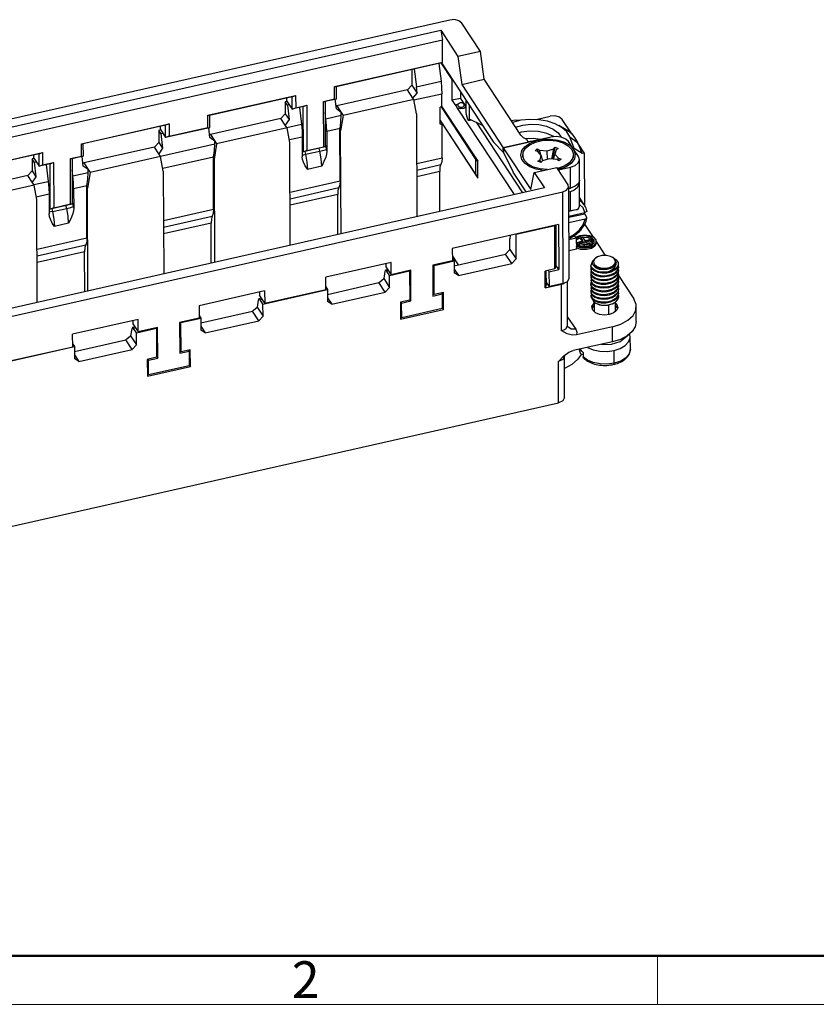
# Model space of a CAD drawing. Units: millimetres. Extents: x 227 to 673, y 185 to 500.
# Drawn here: x 306 to 393, y 185 to 291 of the extents above; entities that cross this region are included whole.
import ezdxf

# ---------------------------------------------------------------- set-up
doc = ezdxf.new("R2010")
doc.units = ezdxf.units.MM
doc.header["$MEASUREMENT"] = 0
doc.layers.add('DIM', color=3, linetype='Continuous', lineweight=15)
doc.layers.add('图框', color=7, linetype='Continuous', lineweight=20)
doc.layers.add('TFR-TRI', color=7, linetype='Continuous', true_color=0xffffff)
doc.styles.add('Romans字体', font='romans.shx', dxfattribs={"width": 0.75})

# ---------------------------------------------------------------- blocks, each defined once
blk = doc.blocks.new('FDHDHDF')
at = {"layer": '图框', "lineweight": 50}
blk.add_line((1013.099, 188.073), (1303.173, 188.073), dxfattribs=at)
at = {"layer": '图框', "color": 6}
blk.add_line((1108.727, 188.073), (1108.727, 184.573), dxfattribs=at)
at = {"layer": '图框', "color": 1, "lineweight": 18}
blk.add_line((1009.657, 184.573), (1306.656, 184.573), dxfattribs=at)
at = {"layer": '图框', "color": 6, "insert": (1082.269, 187.686), "char_height": 2.652, "width": 2.55791, "attachment_point": 1, "style": 'Romans字体'}
blk.add_mtext('2', dxfattribs=at)

msp = doc.modelspace()

# ---------------------------------------------------------------- linework, layer by layer
at = {"layer": 'TFR-TRI', "color": 7, "linetype": 'Continuous'}
for p, q in [((353.16, 291.35), (267.6, 272.04)), ((353.68, 291.39), (353.16, 291.35)), ((354.15, 291.26), (353.68, 291.39)), ((354.45, 291.02), (354.15, 291.26)), ((356.47, 287.95), (354.45, 291.02)), ((269.6, 271.61), (352.17, 290.26)), ((352.17, 290.26), (354.04, 287.4)), ((352.17, 290.26), (352.35, 289.17)), ((352.35, 289.17), (270.24, 270.63)), ((352.36, 286.77), (352.35, 289.17)), ((356.47, 287.95), (354.04, 287.4)), ((354.04, 287.4), (354.45, 284.37)), ((356.87, 284.92), (356.47, 287.95)), ((340.64, 284.13), (352.36, 286.77)), ((352.25, 286.69), (340.81, 284.11)), ((351.96, 286.63), (352.2, 284.72)), ((353.41, 284.89), (352.23, 286.69)), ((352.36, 286.77), (352.25, 286.69)), ((352.25, 286.69), (357.9, 278.11)), ((349.02, 285.96), (349.03, 284.28)), ((349.3, 286.03), (349.54, 284.12)), ((340.64, 282.79), (340.64, 284.13)), ((340.64, 284.13), (340.81, 284.11)), ((348.57, 283.77), (349.03, 284.28)), ((349.03, 284.28), (349.6, 283.41)), ((349.54, 284.12), (352.2, 284.72)), ((352.2, 284.72), (352.27, 283.99)), ((353.44, 284.89), (353.41, 284.89)), ((353.42, 282.65), (353.41, 284.89)), ((354.45, 284.37), (356.87, 284.92)), ((354.45, 284.37), (358.96, 277.5)), ((360.86, 278.86), (356.87, 284.92)), ((326.91, 281.03), (336.43, 283.18)), ((336.05, 283.03), (336.43, 283.18)), ((336.43, 283.18), (336.44, 281.84)), ((340.81, 284.11), (340.82, 282.77)), ((348.57, 283.77), (340.91, 282.04)), ((349.16, 282.87), (348.57, 283.77)), ((349.16, 282.87), (349.6, 283.41)), ((352.29, 283.32), (349.26, 282.64)), ((349.57, 283.76), (349.54, 284.12)), ((349.6, 283.41), (349.57, 283.76)), ((352.27, 283.99), (352.29, 283.32)), ((352.3, 281.94), (352.29, 283.32)), ((354.31, 283.57), (354.31, 282.85)), ((336.05, 283.03), (327.08, 281.01)), ((335.51, 282.53), (335.3, 282.48)), ((335.53, 282.13), (335.3, 282.48)), ((335.3, 282.48), (335.3, 281.18)), ((335.48, 282.56), (335.48, 282.91)), ((335.48, 282.56), (336.05, 281.69)), ((335.53, 282.13), (335.74, 282.18)), ((335.53, 282.13), (335.72, 280.55)), ((336.05, 281.69), (336.05, 283.03)), ((336.44, 281.84), (337.63, 282.11)), ((337.24, 281.96), (337.63, 282.11)), ((337.63, 282.11), (337.65, 277.19)), ((339.45, 282.52), (340.64, 282.79)), ((339.47, 277.6), (339.45, 282.52)), ((339.45, 282.52), (339.63, 282.5)), ((340.82, 282.77), (339.63, 282.5)), ((339.63, 282.5), (339.65, 277.58)), ((340.64, 282.79), (340.82, 282.77)), ((340.85, 281.71), (340.73, 282.75)), ((340.81, 282.1), (340.91, 282.04)), ((340.91, 282.04), (341.38, 281.32)), ((349.25, 282.74), (341.59, 281.01)), ((349.25, 282.74), (349.16, 282.87)), ((349.53, 281.17), (349.25, 282.74)), ((354.31, 282.85), (353.42, 282.65)), ((353.83, 282.03), (353.42, 282.65)), ((353.83, 282.03), (353.92, 282.19)), ((353.91, 281.91), (353.83, 282.03)), ((353.92, 282.19), (354.14, 282.3)), ((354.03, 282.18), (354.01, 282.1)), ((354.01, 282.1), (354.04, 282.03)), ((354.07, 282.23), (354.03, 282.18)), ((354.04, 282.03), (354.23, 281.91)), ((354.12, 282.28), (354.07, 282.23)), ((354.17, 282.31), (354.12, 282.28)), ((354.22, 282.34), (354.17, 282.31)), ((354.29, 282.37), (354.22, 282.34)), ((354.36, 282.37), (354.29, 282.37)), ((354.31, 282.85), (354.69, 282.28)), ((354.42, 282.37), (354.36, 282.37)), ((354.48, 282.36), (354.42, 282.37)), ((354.53, 282.34), (354.48, 282.36)), ((354.51, 281.91), (354.71, 282.02)), ((354.58, 282.32), (354.53, 282.34)), ((354.63, 282.29), (354.58, 282.32)), ((354.61, 282.31), (354.65, 282.29)), ((354.67, 282.25), (354.63, 282.29)), ((354.65, 282.29), (354.69, 282.28)), ((354.7, 282.22), (354.67, 282.25)), ((354.69, 282.28), (354.76, 282.19)), ((354.72, 282.18), (354.7, 282.22)), ((354.71, 282.02), (354.72, 282.19)), ((354.76, 282.19), (354.89, 281.97)), ((354.89, 282.69), (354.89, 281.31)), ((355.26, 282.12), (355.27, 280.62)), ((326.91, 279.69), (326.91, 281.03)), ((326.91, 281.03), (327.08, 281.01)), ((327.08, 281.01), (327.09, 279.67)), ((334.84, 280.67), (335.3, 281.18)), ((335.3, 281.18), (335.72, 280.55)), ((337.24, 281.96), (336.05, 281.69)), ((336.05, 281.69), (336.44, 281.84)), ((336.83, 281.87), (337.05, 280.04)), ((337.27, 277.05), (337.24, 281.96)), ((339.71, 280.64), (339.63, 281.3)), ((339.71, 280.64), (341.38, 281.02)), ((341.38, 281.32), (340.85, 281.71)), ((341.59, 281.01), (341.31, 279.32)), ((341.34, 280.28), (341.38, 281.02)), ((341.38, 281.02), (341.38, 281.32)), ((341.38, 281.32), (341.59, 281.01)), ((349.53, 281.17), (349.58, 270.02)), ((352.3, 281.94), (352.11, 281.9)), ((352.12, 280.07), (352.11, 281.9)), ((352.21, 281.92), (355.97, 276.19)), ((352.3, 281.94), (356.19, 276.03)), ((353.99, 281.79), (353.91, 281.91)), ((360.16, 272.41), (353.99, 281.79)), ((354.31, 281.7), (353.99, 281.79)), ((354.23, 281.91), (354.51, 281.91)), ((354.66, 281.74), (354.31, 281.7)), ((354.89, 281.9), (354.66, 281.74)), ((354.89, 281.31), (354.95, 280.94)), ((354.95, 280.94), (355.07, 280.63)), ((364.57, 280.94), (364.06, 280.91)), ((365.04, 280.82), (364.57, 280.94)), ((313.18, 277.93), (322.7, 280.08)), ((322.32, 279.93), (313.35, 277.91)), ((322.7, 280.08), (322.32, 279.93)), ((322.32, 278.59), (322.32, 279.93)), ((322.7, 280.08), (322.71, 278.74)), ((334.84, 280.67), (327.18, 278.94)), ((335.31, 279.95), (334.84, 280.67)), ((335.72, 280.55), (335.31, 279.95)), ((335.51, 279.64), (335.31, 279.95)), ((335.48, 279.69), (337.05, 280.04)), ((337.05, 280.04), (337.12, 279.32)), ((339.78, 279.92), (339.71, 280.64)), ((339.8, 279.25), (339.78, 279.92)), ((341.25, 279.58), (341.34, 280.28)), ((352.12, 280.44), (355.98, 274.57)), ((352.12, 280.07), (352.31, 280.11)), ((352.31, 280.11), (356.19, 274.2)), ((352.32, 276.41), (352.31, 280.11)), ((355.17, 280.48), (355.07, 280.63)), ((355.17, 280.48), (355.22, 280.45)), ((355.21, 280.45), (355.49, 280.51)), ((355.22, 280.45), (355.24, 280.54)), ((355.24, 280.66), (355.24, 280.54)), ((355.24, 280.66), (355.27, 280.62)), ((355.24, 280.54), (355.37, 280.57)), ((355.27, 280.62), (356.66, 279.96)), ((356.01, 280.27), (361.05, 272.61)), ((356.66, 279.98), (356.66, 279.96)), ((360.27, 280.49), (359.82, 280.43)), ((360.85, 280.47), (359.95, 280.24)), ((360.72, 280.45), (360.27, 280.49)), ((360.28, 279.74), (361.08, 279.96)), ((361.82, 280.57), (360.85, 280.47)), ((361.08, 279.96), (361.95, 280.05)), ((362.81, 280.54), (361.82, 280.57)), ((361.95, 280.05), (362.83, 280)), ((362.54, 280.56), (364.06, 280.91)), ((363.75, 280.38), (362.81, 280.54)), ((362.83, 280), (363.65, 279.82)), ((364.6, 280.09), (363.75, 280.38)), ((365.31, 279.69), (364.6, 280.09)), ((365.61, 279.55), (364.99, 279.9)), ((365.35, 280.57), (365.04, 280.82)), ((366.38, 279), (365.35, 280.57)), ((321.78, 279.43), (321.57, 279.38)), ((321.8, 279.03), (321.57, 279.38)), ((321.57, 279.38), (321.57, 278.08)), ((321.75, 279.46), (321.75, 279.81)), ((321.75, 279.46), (322.32, 278.59)), ((321.8, 279.03), (322.01, 279.08)), ((321.8, 279.03), (321.99, 277.45)), ((327.09, 279.67), (322.32, 278.59)), ((322.71, 278.74), (326.91, 279.69)), ((326.91, 279.69), (327.09, 279.67)), ((327.12, 278.61), (327, 279.65)), ((327.08, 279), (327.18, 278.94)), ((327.18, 278.94), (327.65, 278.22)), ((335.51, 279.64), (327.86, 277.91)), ((335.8, 278.07), (335.51, 279.64)), ((337.12, 279.32), (337.14, 278.65)), ((341.25, 279.58), (339.8, 279.25)), ((339.8, 279.25), (339.81, 277.12)), ((341.23, 279.44), (341.25, 279.58)), ((341.25, 273.92), (341.23, 279.44)), ((341.31, 279.32), (341.23, 279.44)), ((341.36, 268.16), (341.31, 279.32)), ((360.8, 279.14), (360.69, 279.11)), ((360.91, 279.17), (360.8, 279.14)), ((360.86, 278.86), (361.1, 278.62)), ((361.84, 279.29), (360.91, 279.17)), ((362.79, 279.25), (361.84, 279.29)), ((363.68, 279.05), (362.79, 279.25)), ((363.65, 279.82), (364.37, 279.52)), ((364.43, 278.71), (363.68, 279.05)), ((364.37, 279.52), (364.91, 279.11)), ((364.91, 279.11), (365.25, 278.64)), ((365.84, 279.21), (365.31, 279.69)), ((366.03, 279.29), (365.61, 279.55)), ((366.17, 278.67), (365.84, 279.21)), ((366.38, 279), (366.03, 279.29)), ((366.38, 279), (366.69, 278.61)), ((313.18, 276.59), (313.18, 277.93)), ((313.18, 277.93), (313.35, 277.91)), ((313.35, 277.91), (313.36, 276.57)), ((321.11, 277.57), (321.57, 278.08)), ((321.57, 278.08), (321.99, 277.45)), ((321.75, 276.59), (327.65, 277.92)), ((322.71, 278.74), (322.32, 278.59)), ((327.65, 278.22), (327.12, 278.61)), ((327.86, 277.91), (327.58, 276.22)), ((327.61, 277.18), (327.65, 277.92)), ((327.65, 277.92), (327.65, 278.22)), ((327.65, 278.22), (327.86, 277.91)), ((337.14, 278.65), (335.75, 278.34)), ((335.85, 266.92), (335.8, 278.07)), ((337.14, 278.65), (337.15, 276.52)), ((339.65, 277.82), (339.77, 277.31)), ((357.9, 278.11), (358.97, 276.97)), ((364.1, 278.66), (358.96, 277.5)), ((358.96, 277.5), (361.67, 278.11)), ((361.1, 278.62), (361.46, 278.43)), ((361.3, 277.61), (361.83, 277.98)), ((361.36, 278.48), (362.21, 278.55)), ((361.36, 278.48), (361.36, 278.47)), ((361.38, 277.45), (361.83, 277.82)), ((361.46, 278.43), (361.67, 278.11)), ((361.63, 278.17), (361.87, 278.2)), ((361.83, 277.98), (362.5, 278.25)), ((361.83, 277.82), (362.46, 278.11)), ((361.87, 278.2), (362.1, 278.2)), ((362.21, 278.55), (363.03, 278.41)), ((362.46, 278.11), (363.19, 278.28)), ((362.5, 278.25), (363.27, 278.41)), ((363.19, 278.28), (363.97, 278.32)), ((363.27, 278.41), (364.09, 278.43)), ((363.97, 278.32), (364.74, 278.23)), ((364.09, 278.43), (364.89, 278.33)), ((364.68, 278.71), (364.1, 278.66)), ((365.25, 278.64), (364.68, 278.71)), ((364.74, 278.23), (365.44, 278.02)), ((364.89, 278.33), (365.6, 278.09)), ((365.73, 278.44), (365.25, 278.64)), ((365.44, 278.02), (366, 277.7)), ((365.6, 278.09), (366.18, 277.76)), ((366.04, 278.16), (365.73, 278.44)), ((366.57, 277.34), (366.04, 278.16)), ((366.64, 277.42), (366.17, 278.67)), ((366.17, 278.67), (367.01, 278.08)), ((366.18, 277.76), (366.57, 277.34)), ((366.69, 278.61), (367.01, 278.08)), ((367.11, 277.89), (367.01, 278.08)), ((367.74, 276.93), (367.11, 277.89)), ((367.5, 276.88), (367.11, 277.89)), ((299.45, 274.83), (308.97, 276.98)), ((308.59, 276.83), (299.62, 274.81)), ((308.02, 276.36), (308.02, 276.71)), ((308.59, 276.83), (308.97, 276.98)), ((308.59, 275.49), (308.59, 276.83)), ((308.97, 276.98), (308.98, 275.64)), ((321.11, 277.57), (313.45, 275.84)), ((321.58, 276.85), (321.11, 277.57)), ((321.99, 277.45), (321.58, 276.85)), ((321.78, 276.53), (321.58, 276.85)), ((327.52, 276.48), (327.61, 277.18)), ((337.15, 277.22), (337.27, 277.05)), ((337.15, 276.71), (337.3, 276.73)), ((339.65, 277.58), (337.27, 277.05)), ((337.65, 277.19), (337.27, 277.05)), ((337.3, 276.73), (337.5, 276.78)), ((337.43, 277.08), (337.5, 276.78)), ((337.5, 276.78), (339.05, 277.12)), ((337.5, 276.78), (337.66, 275.93)), ((337.65, 277.19), (339.47, 277.6)), ((339.05, 277.12), (338.97, 277.43)), ((339.05, 277.12), (339.49, 277.23)), ((339.2, 276.28), (339.05, 277.12)), ((339.65, 277.58), (339.47, 277.6)), ((339.49, 277.23), (339.77, 277.31)), ((339.78, 276.8), (339.69, 276.47)), ((339.77, 277.31), (339.79, 277.22)), ((339.81, 277.12), (339.78, 276.8)), ((339.79, 277.22), (339.81, 277.12)), ((358.97, 276.97), (358.96, 277.5)), ((358.96, 277.5), (361.95, 272.96)), ((358.96, 277.5), (358.97, 276.97)), ((358.97, 276.97), (360.04, 274.85)), ((360.87, 276.7), (360.98, 277.18)), ((360.98, 276.23), (360.87, 276.7)), ((360.98, 277.18), (361.3, 277.61)), ((361.07, 276.71), (361.07, 276.39)), ((361.08, 276.56), (361.12, 277.02)), ((361.12, 277.02), (361.38, 277.45)), ((362.4, 277.17), (362.64, 277.36)), ((362.69, 277.08), (362.4, 277.17)), ((362.64, 277.36), (362.87, 277.23)), ((362.76, 277), (362.64, 277.36)), ((363.08, 276.65), (362.69, 277.08)), ((362.87, 277.23), (363.7, 277.15)), ((363.02, 276.72), (362.87, 277.23)), ((362.94, 276.17), (363.08, 276.65)), ((363.24, 276.07), (363.08, 276.65)), ((363.7, 277.15), (364.44, 277.38)), ((363.74, 276.23), (363.7, 277.15)), ((364.24, 276.26), (364.44, 277.38)), ((364.32, 276.25), (364.59, 277.55)), ((364.42, 276.24), (364.55, 276.79)), ((364.44, 277.38), (364.59, 277.55)), ((364.7, 277.27), (364.55, 276.79)), ((364.55, 276.79), (364.95, 276.36)), ((364.59, 277.55), (364.92, 277.41)), ((364.92, 277.41), (364.7, 277.27)), ((366, 277.7), (366.39, 277.3)), ((366.39, 277.3), (366.56, 276.81)), ((366.56, 276.81), (366.48, 276.32)), ((366.54, 277.39), (366.64, 277.42)), ((367.11, 276.53), (366.57, 277.34)), ((366.57, 277.34), (366.76, 276.82)), ((366.57, 276.41), (366.57, 276.73)), ((367.5, 276.88), (366.64, 277.42)), ((366.76, 276.82), (366.67, 276.29)), ((367.74, 276.93), (367.5, 276.88)), ((367.74, 276.93), (367.77, 271.27)), ((308.04, 276.33), (307.83, 276.28)), ((308.06, 275.93), (307.83, 276.28)), ((307.83, 276.28), (307.84, 274.98)), ((308.02, 276.36), (308.59, 275.49)), ((308.06, 275.93), (308.27, 275.98)), ((308.06, 275.93), (308.26, 274.35)), ((309.78, 275.76), (308.59, 275.49)), ((308.59, 275.49), (308.98, 275.64)), ((308.98, 275.64), (310.17, 275.91)), ((309.37, 275.67), (309.59, 273.84)), ((309.78, 275.76), (310.17, 275.91)), ((309.81, 270.84), (309.78, 275.76)), ((310.17, 275.91), (310.19, 270.99)), ((311.99, 276.32), (313.18, 276.59)), ((312.01, 271.4), (311.99, 276.32)), ((311.99, 276.32), (312.17, 276.3)), ((313.36, 276.57), (312.17, 276.3)), ((312.17, 276.3), (312.19, 271.38)), ((313.18, 276.59), (313.36, 276.57)), ((313.39, 275.51), (313.27, 276.55)), ((313.35, 275.9), (313.45, 275.84)), ((313.45, 275.84), (313.92, 275.12)), ((321.78, 276.53), (314.13, 274.81)), ((322.07, 274.97), (321.78, 276.53)), ((327.52, 276.48), (322.02, 275.24)), ((327.5, 276.34), (327.52, 276.48)), ((327.52, 270.82), (327.5, 276.34)), ((327.58, 276.22), (327.5, 276.34)), ((327.58, 276.22), (327.63, 265.06)), ((337.19, 276.21), (337.15, 276.52)), ((337.28, 275.93), (337.19, 276.21)), ((337.48, 275.53), (337.28, 275.93)), ((337.66, 275.93), (337.72, 275.15)), ((339.26, 275.5), (339.2, 276.28)), ((339.5, 275.99), (339.26, 275.51)), ((339.69, 276.47), (339.5, 275.99)), ((349.56, 275.79), (352.32, 276.41)), ((349.56, 275.07), (352.19, 275.67)), ((352.19, 275.67), (352.09, 275.37)), ((352.29, 275.96), (352.19, 275.67)), ((352.32, 276.41), (352.29, 275.96)), ((355.97, 276.19), (356.06, 276.22)), ((355.98, 274.57), (355.97, 276.19)), ((355.97, 276.19), (356.19, 275.97)), ((356.19, 274.2), (356.19, 276.03)), ((361.32, 275.8), (360.98, 276.23)), ((361.27, 276.11), (361.08, 276.56)), ((361.66, 275.72), (361.27, 276.11)), ((361.85, 275.44), (361.32, 275.8)), ((362.24, 275.4), (361.66, 275.72)), ((362.72, 276.03), (362.94, 276.17)), ((363.04, 275.89), (362.72, 276.03)), ((363.04, 275.9), (362.94, 276.17)), ((363.2, 276.06), (363.04, 275.89)), ((363.93, 276.29), (363.2, 276.06)), ((364.76, 276.21), (363.93, 276.29)), ((365, 276.08), (364.76, 276.21)), ((364.86, 276.16), (364.95, 276.36)), ((364.95, 276.36), (365.23, 276.27)), ((365.23, 276.27), (365, 276.08)), ((366.13, 275.86), (365.57, 275.49)), ((366.31, 275.8), (365.7, 275.4)), ((366.48, 276.32), (366.13, 275.86)), ((366.24, 275.4), (366.74, 275.58)), ((366.67, 276.29), (366.31, 275.8)), ((366.74, 275.58), (367.08, 275.86)), ((367.08, 275.86), (367.21, 276.19)), ((367.21, 276.19), (367.11, 276.53)), ((367.22, 273.94), (367.21, 276.22)), ((307.38, 274.47), (307.84, 274.98)), ((307.84, 274.98), (308.26, 274.35)), ((312.25, 274.44), (312.17, 275.1)), ((312.25, 274.44), (313.91, 274.82)), ((313.92, 275.12), (313.39, 275.51)), ((314.13, 274.81), (313.85, 273.12)), ((313.88, 274.08), (313.91, 274.82)), ((313.91, 274.82), (313.92, 275.12)), ((313.92, 275.12), (314.13, 274.81)), ((322.07, 274.97), (322.12, 263.82)), ((337.72, 275.16), (337.48, 275.53)), ((339.26, 275.5), (337.72, 275.15)), ((337.72, 275.15), (337.72, 275.16)), ((339.26, 275.51), (339.26, 275.5)), ((352.06, 274.92), (349.56, 274.35)), ((352.09, 275.37), (352.06, 274.92)), ((352.08, 270.58), (352.06, 274.92)), ((355.98, 274.57), (356.19, 274.53)), ((361.45, 272.7), (360.04, 274.85)), ((362.52, 275.17), (361.85, 275.44)), ((361.95, 272.96), (362.32, 274.8)), ((362.94, 275.2), (362.24, 275.4)), ((362.32, 274.8), (364.75, 275.35)), ((362.32, 274.8), (363.42, 273.14)), ((363.3, 275.03), (362.52, 275.17)), ((363.71, 275.12), (362.94, 275.2)), ((365.99, 273.47), (364.75, 275.35)), ((365.57, 275.49), (364.83, 275.23)), ((365.7, 275.4), (364.92, 275.13)), ((364.94, 275.1), (366.24, 275.4)), ((364.94, 275.1), (364.94, 275.07)), ((366.25, 273.12), (366.24, 275.4)), ((307.38, 274.47), (299.72, 272.74)), ((307.85, 273.75), (307.38, 274.47)), ((308.26, 274.35), (307.85, 273.75)), ((308.05, 273.43), (307.85, 273.75)), ((308.02, 273.49), (309.59, 273.84)), ((309.59, 273.84), (309.66, 273.12)), ((312.32, 273.72), (312.25, 274.44)), ((312.34, 273.05), (312.32, 273.72)), ((313.79, 273.38), (313.88, 274.08)), ((335.83, 272.69), (341.25, 273.92)), ((341.22, 273.47), (341.12, 273.17)), ((341.25, 273.92), (341.22, 273.47)), ((366.04, 273.17), (365.99, 273.47)), ((367.1, 273.6), (366.76, 273.31)), ((367.16, 273.53), (366.97, 273.16)), ((367.22, 273.94), (367.1, 273.6)), ((367.22, 273.96), (367.16, 273.53)), ((367.23, 271.26), (367.22, 273.93)), ((279.85, 253.4), (365.41, 272.72)), ((363.42, 273.14), (280.85, 254.5)), ((308.05, 273.43), (300.39, 271.71)), ((308.34, 271.87), (308.05, 273.43)), ((309.68, 272.45), (308.29, 272.14)), ((309.66, 273.12), (309.68, 272.45)), ((309.68, 272.45), (309.69, 270.32)), ((313.79, 273.38), (312.34, 273.05)), ((312.34, 273.05), (312.35, 270.92)), ((313.77, 273.24), (313.79, 273.38)), ((313.79, 267.72), (313.77, 273.24)), ((313.85, 273.12), (313.77, 273.24)), ((313.9, 261.96), (313.85, 273.12)), ((335.83, 271.97), (341.12, 273.17)), ((340.99, 272.42), (335.83, 271.25)), ((341.02, 272.87), (340.99, 272.42)), ((341.01, 268.08), (340.99, 272.42)), ((341.12, 273.17), (341.02, 272.87)), ((365.41, 272.72), (365.83, 272.9)), ((365.46, 262.76), (365.41, 272.72)), ((365.83, 272.9), (366.04, 273.17)), ((366.1, 263.31), (366.05, 273.27)), ((366.05, 273.08), (366.25, 273.12)), ((366.26, 272.71), (366.06, 272.67)), ((366.76, 273.31), (366.25, 273.12)), ((366.65, 272.88), (366.26, 272.71)), ((366.26, 270.68), (366.26, 272.71)), ((366.97, 273.16), (366.65, 272.88)), ((308.39, 260.72), (308.34, 271.87)), ((312.19, 271.38), (309.81, 270.84)), ((310.19, 270.99), (312.01, 271.4)), ((312.19, 271.38), (312.01, 271.4)), ((312.19, 271.62), (312.31, 271.11)), ((367.77, 271.27), (367.23, 272.09)), ((367.53, 271.55), (367.23, 271.78)), ((367.61, 270.96), (367.23, 271.34)), ((367.77, 271.26), (367.53, 271.55)), ((309.69, 271.02), (309.81, 270.84)), ((309.84, 270.53), (309.69, 270.5)), ((309.73, 270.01), (309.69, 270.32)), ((310.19, 270.99), (309.81, 270.84)), ((310.04, 270.58), (309.84, 270.53)), ((309.97, 270.88), (310.04, 270.58)), ((310.04, 270.58), (311.59, 270.92)), ((310.04, 270.58), (310.2, 269.73)), ((311.59, 270.92), (311.51, 271.23)), ((311.59, 270.92), (312.03, 271.03)), ((311.74, 270.08), (311.59, 270.92)), ((312.03, 271.03), (312.31, 271.11)), ((312.23, 270.27), (312.03, 269.79)), ((312.32, 270.6), (312.23, 270.27)), ((312.31, 271.11), (312.33, 271.02)), ((312.35, 270.92), (312.32, 270.6)), ((312.33, 271.02), (312.35, 270.92)), ((322.1, 269.59), (327.52, 270.82)), ((327.49, 270.37), (327.39, 270.07)), ((327.52, 270.82), (327.49, 270.37)), ((367, 270.79), (366.07, 270.58)), ((366.07, 270.64), (366.26, 270.68)), ((366.07, 270.08), (367.82, 270.47)), ((367.79, 270.29), (366.07, 269.91)), ((366.26, 270.68), (366.68, 270.76)), ((366.68, 270.76), (367, 270.79)), ((367.17, 271.02), (367, 270.79)), ((367.23, 271.26), (367.17, 271.02)), ((367.82, 270.47), (367.61, 270.96)), ((367.82, 271.18), (367.77, 271.26)), ((367.79, 270.29), (367.8, 270.38)), ((367.79, 270.29), (368, 269.97)), ((367.8, 270.38), (367.81, 270.47)), ((367.87, 271.09), (367.82, 271.18)), ((367.89, 270.49), (367.82, 270.47)), ((367.93, 270.95), (367.87, 271.09)), ((367.96, 270.53), (367.89, 270.49)), ((367.98, 270.8), (367.93, 270.95)), ((368.01, 270.59), (367.96, 270.53)), ((368, 270.73), (367.98, 270.8)), ((368.02, 270.66), (368, 270.73)), ((368.01, 270.66), (368.02, 270.64)), ((368.02, 270.64), (368.01, 270.59)), ((309.82, 269.73), (309.73, 270.01)), ((310.02, 269.33), (309.82, 269.73)), ((310.25, 268.96), (310.02, 269.33)), ((310.2, 269.73), (310.26, 268.95)), ((311.8, 269.3), (310.26, 268.95)), ((311.8, 269.3), (311.74, 270.08)), ((312.03, 269.79), (311.8, 269.31)), ((311.8, 269.31), (311.8, 269.3)), ((322.1, 268.87), (327.39, 270.07)), ((327.26, 269.32), (322.1, 268.15)), ((327.29, 269.77), (327.26, 269.32)), ((327.28, 264.98), (327.26, 269.32)), ((327.39, 270.07), (327.29, 269.77)), ((367.83, 269.74), (366.07, 269.35)), ((367.61, 269.14), (367.83, 269.74)), ((367.69, 269.03), (367.79, 269.2)), ((367.77, 269.21), (368.69, 267.81)), ((367.79, 269.2), (367.86, 269.36)), ((367.83, 269.74), (367.91, 269.77)), ((367.86, 269.36), (367.93, 269.54)), ((367.91, 269.77), (367.98, 269.82)), ((367.93, 269.54), (367.98, 269.7)), ((367.98, 269.82), (368.02, 269.87)), ((367.98, 269.7), (368.02, 269.86)), ((368.02, 269.93), (368, 269.97)), ((368.02, 269.87), (368.02, 269.93)), ((368.02, 269.89), (368.03, 269.91)), ((368.02, 269.86), (368.02, 269.89)), ((310.26, 268.95), (310.25, 268.96)), ((364.96, 269.16), (353.42, 266.56)), ((360.31, 268.11), (360.34, 268.08)), ((364.54, 269.03), (360.34, 268.08)), ((364.54, 269.03), (364.55, 269.07)), ((364.56, 264.35), (364.54, 269.03)), ((364.64, 269.09), (364.66, 264.69)), ((364.96, 269.16), (364.98, 264.28)), ((366.08, 267.77), (366.7, 268.11)), ((366.7, 268.11), (367.23, 268.59)), ((366.77, 268.04), (366.93, 268.16)), ((366.93, 268.16), (367.08, 268.29)), ((367.08, 268.29), (367.22, 268.42)), ((367.22, 268.42), (367.36, 268.57)), ((367.23, 268.59), (367.61, 269.14)), ((367.36, 268.57), (367.48, 268.72)), ((367.48, 268.72), (367.59, 268.87)), ((367.59, 268.87), (367.69, 269.03)), ((308.37, 266.49), (313.79, 267.72)), ((313.76, 267.27), (313.66, 266.97)), ((313.79, 267.72), (313.76, 267.27)), ((359.72, 267.98), (359.66, 267.6)), ((359.67, 266.47), (359.66, 267.6)), ((360.35, 265.44), (360.34, 268.08)), ((366.08, 267.65), (366.26, 267.73)), ((366.88, 267.7), (366.08, 267.52)), ((366.08, 267.65), (366.08, 267.65)), ((366.26, 267.73), (366.44, 267.82)), ((366.44, 267.82), (366.61, 267.93)), ((366.61, 267.93), (366.77, 268.04)), ((366.88, 267.7), (366.69, 267.99)), ((366.83, 267.79), (367.26, 267.98)), ((367.23, 267.84), (366.88, 267.63)), ((366.88, 267.7), (366.89, 266.49)), ((367.1, 267.62), (366.88, 267.47)), ((366.94, 267.22), (367.63, 267.38)), ((367.01, 267.11), (366.94, 267.22)), ((366.94, 267.06), (366.94, 267.22)), ((367.01, 266.95), (366.94, 267.06)), ((368.58, 267.47), (367.01, 267.11)), ((367.01, 266.95), (367.01, 267.11)), ((367.38, 267.72), (367.1, 267.62)), ((368.56, 267.34), (367.17, 267.03)), ((367.69, 267.93), (367.23, 267.84)), ((367.24, 266.92), (368.63, 267.23)), ((367.26, 267.98), (367.79, 268.05)), ((367.38, 267.76), (367.56, 267.8)), ((367.63, 267.38), (367.38, 267.76)), ((367.38, 267.6), (367.38, 267.76)), ((367.54, 267.36), (367.38, 267.6)), ((367.56, 267.8), (367.82, 267.42)), ((368.15, 267.73), (367.59, 267.76)), ((368.33, 267.04), (367.68, 266.89)), ((368.18, 267.88), (367.69, 267.93)), ((367.79, 268.05), (368.31, 267.98)), ((367.82, 267.42), (368.5, 267.58)), ((368.6, 267.54), (368.15, 267.73)), ((368.57, 267.72), (368.18, 267.88)), ((368.31, 267.98), (368.74, 267.78)), ((368.41, 266.93), (368.33, 267.04)), ((368.36, 267.01), (368.63, 267.07)), ((368.5, 267.58), (368.58, 267.47)), ((368.63, 267.23), (368.56, 267.34)), ((368.8, 267.46), (368.57, 267.72)), ((368.58, 267.31), (368.58, 267.47)), ((368.58, 266.92), (368.8, 267.18)), ((368.82, 267.24), (368.6, 267.54)), ((368.63, 267.07), (368.63, 267.23)), ((368.74, 267.78), (368.99, 267.5)), ((369, 267.19), (368.79, 266.9)), ((368.8, 267.18), (368.8, 267.46)), ((369.03, 267.16), (368.89, 266.83)), ((368.99, 267.5), (369, 267.19)), ((369.03, 267.16), (369.03, 267.32)), ((369.03, 267.31), (370.01, 265.82)), ((308.37, 265.77), (313.66, 266.97)), ((313.53, 266.22), (308.37, 265.05)), ((313.56, 266.67), (313.53, 266.22)), ((313.55, 261.88), (313.53, 266.22)), ((313.66, 266.97), (313.56, 266.67)), ((353.42, 266.56), (353.43, 265.22)), ((359.2, 265.96), (359.67, 266.47)), ((359.67, 266.47), (360.35, 265.44)), ((366.89, 266.49), (366.09, 266.31)), ((366.88, 266.99), (367.23, 266.79)), ((367.34, 266.63), (366.88, 266.8)), ((367.38, 266.46), (366.88, 266.64)), ((367.17, 266.99), (367.01, 266.95)), ((367.17, 266.86), (367.17, 267.03)), ((367.17, 267.03), (367.24, 266.92)), ((367.17, 266.86), (367.22, 266.8)), ((367.23, 266.79), (367.7, 266.71)), ((367.24, 266.79), (367.24, 266.92)), ((367.31, 266.77), (367.68, 266.85)), ((367.87, 266.59), (367.34, 266.63)), ((367.97, 266.44), (367.38, 266.46)), ((367.68, 266.73), (367.68, 266.89)), ((367.68, 266.89), (367.75, 266.78)), ((367.68, 266.73), (367.69, 266.71)), ((367.7, 266.71), (368.18, 266.75)), ((367.75, 266.78), (368.41, 266.93)), ((367.75, 266.71), (367.75, 266.78)), ((368.39, 266.69), (367.87, 266.59)), ((368.51, 266.57), (367.97, 266.44)), ((368.18, 266.75), (368.58, 266.92)), ((368.79, 266.9), (368.39, 266.69)), ((368.41, 266.83), (368.41, 266.93)), ((368.89, 266.83), (368.51, 266.57)), ((346.79, 265.06), (339.69, 263.46)), ((346.23, 264.93), (346.23, 264.59)), ((346.8, 263.72), (346.79, 265.06)), ((353.43, 265.22), (351.31, 264.74)), ((351.45, 264.73), (353.62, 265.22)), ((353.43, 265.74), (354.05, 264.79)), ((353.43, 265.5), (353.62, 265.22)), ((353.62, 264.69), (359.2, 265.96)), ((353.62, 265.22), (353.62, 263.92)), ((354.09, 263.62), (359.88, 264.92)), ((359.88, 264.92), (359.2, 265.96)), ((360.35, 265.44), (359.88, 264.92)), ((368.46, 264.64), (368.65, 265.15)), ((368.62, 264.98), (368.66, 265.23)), ((368.72, 264.75), (368.62, 264.98)), ((368.66, 265.23), (369, 265.54)), ((368.88, 265.44), (368.75, 265.15)), ((368.75, 265.15), (368.83, 264.87)), ((369.19, 265.66), (368.88, 265.44)), ((369.11, 265.62), (369, 265.55)), ((369.64, 265.8), (369.19, 265.66)), ((370.14, 265.81), (369.64, 265.8)), ((370.6, 265.71), (370.14, 265.81)), ((370.95, 265.5), (370.6, 265.71)), ((370.95, 265.53), (370.78, 265.63)), ((370.88, 264.68), (371.11, 264.94)), ((370.95, 265.52), (371.22, 265.33)), ((371.13, 265.23), (370.95, 265.5)), ((371.05, 264.74), (371.2, 265.1)), ((371.11, 264.94), (371.13, 265.23)), ((371.2, 265.07), (371.12, 264.81)), ((371.2, 264.83), (371.2, 265.1)), ((371.2, 265.1), (371.2, 265.07)), ((371.22, 265.33), (371.41, 265.05)), ((371.41, 265.05), (371.42, 264.73)), ((346.1, 264.06), (345.98, 263.3)), ((346.18, 264.2), (346.1, 264.06)), ((346.44, 264.26), (346.18, 264.2)), ((346.31, 264.1), (346.18, 264.2)), ((346.23, 264.59), (346.8, 263.72)), ((346.52, 264.15), (346.31, 264.1)), ((346.61, 263.64), (346.31, 264.1)), ((346.61, 263.64), (348.78, 264.13)), ((348.92, 264.2), (346.8, 263.72)), ((348.78, 264.13), (348.76, 264.16)), ((348.78, 264.13), (348.8, 260.96)), ((348.94, 260.87), (348.92, 264.2)), ((351.31, 264.74), (351.32, 261.4)), ((351.42, 264.76), (351.45, 264.73)), ((351.46, 261.56), (351.45, 264.73)), ((353.62, 264.33), (354.09, 263.62)), ((354.09, 263.62), (353.62, 263.92)), ((364.56, 264.35), (363.49, 264.11)), ((363.49, 262.28), (363.49, 264.11)), ((363.59, 264.13), (363.6, 262.62)), ((363.95, 264.05), (363.86, 264.19)), ((363.95, 264.05), (364.98, 264.28)), ((363.96, 262.43), (363.95, 264.05)), ((364.66, 264.69), (364.56, 264.35)), ((364.98, 264.28), (364.66, 264.77)), ((368.45, 264.75), (368.45, 264.68)), ((368.46, 264.68), (368.45, 264.65)), ((368.45, 264.65), (368.55, 264.38)), ((368.45, 264.35), (368.45, 264.27)), ((368.45, 263.94), (368.45, 263.87)), ((368.62, 264.38), (368.46, 264.64)), ((368.47, 263.87), (368.46, 263.78)), ((368.47, 264.27), (368.49, 264.08)), ((368.48, 263.77), (368.49, 264.09)), ((368.49, 264.08), (368.69, 263.83)), ((368.54, 264.08), (368.5, 264.51)), ((368.79, 263.84), (368.54, 264.08)), ((368.55, 264.38), (368.81, 264.16)), ((368.92, 264.17), (368.62, 264.38)), ((368.69, 263.83), (369.04, 263.64)), ((368.96, 264.55), (368.72, 264.75)), ((369.04, 264.42), (368.75, 264.73)), ((369.16, 263.67), (368.79, 263.84)), ((368.81, 264.16), (369.2, 263.99)), ((368.83, 264.87), (369.1, 264.62)), ((369.34, 264.03), (368.92, 264.17)), ((369.29, 264.41), (368.96, 264.55)), ((369.38, 264.3), (369.04, 264.42)), ((369.1, 264.62), (369.52, 264.47)), ((369.2, 263.99), (369.68, 263.91)), ((369.69, 264.35), (369.29, 264.41)), ((369.83, 263.98), (369.34, 264.03)), ((369.78, 264.25), (369.38, 264.3)), ((369.52, 264.47), (370.01, 264.42)), ((369.68, 263.91), (370.18, 263.93)), ((370.03, 264.35), (369.69, 264.35)), ((370.2, 264.28), (369.78, 264.25)), ((370.33, 264.03), (369.83, 263.98)), ((370.01, 264.42), (370.49, 264.5)), ((370.03, 264.35), (370.63, 264.47)), ((370.18, 263.93), (370.66, 264.05)), ((370.59, 264.39), (370.2, 264.28)), ((370.33, 264.03), (370.75, 264.24)), ((370.84, 264.18), (370.33, 264.03)), ((370.49, 264.5), (370.88, 264.68)), ((370.91, 264.57), (370.59, 264.39)), ((371.03, 263.9), (370.62, 263.7)), ((370.63, 264.47), (371.05, 264.74)), ((370.66, 264.05), (371.06, 264.26)), ((370.75, 264.24), (371.07, 264.53)), ((371.22, 264.42), (370.84, 264.18)), ((371.12, 264.81), (370.91, 264.57)), ((370.91, 263.76), (371.24, 264)), ((371.31, 264.16), (371.03, 263.9)), ((371.06, 264.26), (371.33, 264.52)), ((371.07, 264.53), (371.2, 264.83)), ((371.13, 263.49), (371.45, 264.08)), ((371.42, 264.73), (371.22, 264.42)), ((371.41, 263.94), (371.22, 263.64)), ((371.24, 264), (371.43, 264.49)), ((371.44, 264.47), (371.31, 264.16)), ((371.33, 264.52), (371.42, 264.73)), ((371.41, 264.72), (371.44, 264.47)), ((371.44, 264.25), (371.41, 263.94)), ((371.41, 263.92), (371.45, 263.72)), ((371.42, 264.3), (371.44, 264.25)), ((371.45, 264.49), (371.45, 264.56)), ((371.45, 264.08), (371.45, 264.16)), ((339.7, 262.12), (339.69, 263.46)), ((339.89, 261.59), (345.47, 262.86)), ((345.47, 262.86), (345.57, 262.96)), ((346.15, 261.82), (345.47, 262.86)), ((345.57, 262.96), (345.98, 263.3)), ((345.98, 263.3), (346.62, 262.33)), ((346.62, 262.33), (346.61, 263.64)), ((363.96, 262.43), (363.59, 262.99)), ((365.46, 262.76), (363.96, 262.43)), ((365.45, 262.73), (365.6, 262.81)), ((365.46, 262.76), (365.92, 262.98)), ((365.93, 258.19), (365.91, 262.97)), ((365.92, 262.98), (366.1, 263.31)), ((368.45, 263.53), (368.45, 263.46)), ((368.46, 263.78), (368.6, 263.52)), ((368.46, 263.46), (368.52, 263.22)), ((368.46, 263.13), (368.46, 263.05)), ((368.47, 262.61), (368.49, 262.89)), ((368.67, 263.52), (368.48, 263.77)), ((368.48, 263.05), (368.48, 262.92)), ((368.48, 262.92), (368.65, 262.66)), ((368.58, 263.21), (368.5, 263.71)), ((368.51, 262.91), (368.51, 263.29)), ((368.73, 262.67), (368.51, 262.91)), ((368.52, 263.22), (368.76, 262.98)), ((368.85, 262.99), (368.58, 263.21)), ((368.6, 263.52), (368.89, 263.31)), ((369, 263.32), (368.67, 263.52)), ((368.76, 262.98), (369.12, 262.8)), ((369.25, 262.83), (368.85, 262.99)), ((368.89, 263.31), (369.3, 263.16)), ((369.44, 263.2), (369, 263.32)), ((369.04, 263.64), (369.48, 263.53)), ((369.12, 262.8), (369.58, 262.7)), ((369.63, 263.58), (369.16, 263.67)), ((369.73, 262.77), (369.25, 262.83)), ((369.3, 263.16), (369.78, 263.1)), ((369.93, 263.17), (369.44, 263.2)), ((369.48, 263.53), (369.98, 263.51)), ((370.14, 263.59), (369.63, 263.58)), ((370.24, 262.8), (369.73, 262.77)), ((369.78, 263.1), (370.28, 263.14)), ((370.43, 263.24), (369.93, 263.17)), ((369.98, 263.51), (370.48, 263.59)), ((370.09, 262.7), (370.57, 262.8)), ((370.62, 263.7), (370.14, 263.59)), ((370.71, 262.92), (370.24, 262.8)), ((370.28, 263.14), (370.75, 263.27)), ((370.88, 263.4), (370.43, 263.24)), ((370.48, 263.59), (370.91, 263.76)), ((370.57, 262.8), (370.99, 262.99)), ((371.1, 263.13), (370.71, 262.92)), ((370.75, 263.27), (371.13, 263.49)), ((371.22, 263.64), (370.88, 263.4)), ((371.27, 262.89), (370.96, 262.63)), ((370.99, 262.99), (371.29, 263.25)), ((371.35, 263.41), (371.1, 263.13)), ((371.19, 262.73), (371.44, 263.27)), ((371.44, 263.19), (371.27, 262.89)), ((371.29, 263.25), (371.43, 263.68)), ((371.34, 262.49), (371.44, 262.86)), ((371.45, 263.72), (371.35, 263.41)), ((371.46, 262.97), (371.39, 262.66)), ((371.41, 263.09), (371.46, 262.97)), ((371.42, 263.52), (371.43, 263.5)), ((371.43, 263.5), (371.44, 263.19)), ((371.44, 263.64), (373.11, 261.09)), ((371.45, 263.68), (371.45, 263.75)), ((371.46, 263.27), (371.46, 263.34)), ((371.46, 262.86), (371.46, 262.94)), ((333.06, 261.96), (325.96, 260.36)), ((332.5, 261.83), (332.5, 261.49)), ((332.88, 260.53), (339.89, 262.12)), ((333.06, 261.96), (333.07, 260.62)), ((333.07, 260.62), (339.7, 262.12)), ((339.7, 262.4), (339.89, 262.12)), ((339.89, 262.12), (339.89, 260.82)), ((340.36, 260.52), (346.15, 261.82)), ((346.62, 262.33), (346.15, 261.82)), ((351.32, 261.77), (351.46, 261.56)), ((352.46, 261.78), (351.46, 261.56)), ((352.25, 261.74), (352.32, 261.63)), ((352.47, 259.96), (352.46, 261.78)), ((363.49, 262.28), (365.27, 262.68)), ((363.6, 262.62), (363.49, 262.28)), ((365.27, 262.68), (365.45, 262.73)), ((365.29, 257.64), (365.27, 262.68)), ((368.46, 262.72), (368.46, 262.65)), ((368.47, 262.65), (368.46, 262.62)), ((368.46, 262.62), (368.56, 262.35)), ((368.46, 262.31), (368.46, 262.24)), ((368.46, 261.91), (368.46, 261.83)), ((368.63, 262.35), (368.47, 262.61)), ((368.48, 261.83), (368.47, 261.75)), ((368.47, 261.75), (368.61, 261.49)), ((368.48, 262.24), (368.5, 262.05)), ((368.49, 261.74), (368.5, 262.06)), ((368.68, 261.49), (368.49, 261.74)), ((368.5, 262.05), (368.7, 261.8)), ((368.55, 262.05), (368.51, 262.48)), ((368.79, 261.81), (368.55, 262.05)), ((368.56, 262.35), (368.82, 262.13)), ((368.93, 262.14), (368.63, 262.35)), ((368.65, 262.66), (368.96, 262.46)), ((368.7, 261.8), (369.04, 261.61)), ((369.08, 262.48), (368.73, 262.67)), ((369.17, 261.64), (368.79, 261.81)), ((368.82, 262.13), (369.21, 261.96)), ((369.35, 262), (368.93, 262.14)), ((368.96, 262.46), (369.39, 262.32)), ((369.54, 262.38), (369.08, 262.48)), ((369.21, 261.96), (369.68, 261.88)), ((369.84, 261.95), (369.35, 262)), ((369.39, 262.32), (369.88, 262.29)), ((370.04, 262.37), (369.54, 262.38)), ((369.58, 262.7), (370.09, 262.7)), ((369.68, 261.88), (370.19, 261.9)), ((370.34, 262), (369.84, 261.95)), ((369.88, 262.29), (370.39, 262.34)), ((370.53, 262.45), (370.04, 262.37)), ((370.19, 261.9), (370.67, 262.02)), ((370.8, 262.15), (370.34, 262)), ((370.39, 262.34), (370.84, 262.5)), ((370.48, 261.55), (370.92, 261.73)), ((370.96, 262.63), (370.53, 262.45)), ((371.03, 261.87), (370.62, 261.67)), ((370.67, 262.02), (371.06, 262.22)), ((371.16, 262.37), (370.8, 262.15)), ((370.84, 262.5), (371.19, 262.73)), ((370.92, 261.73), (371.25, 261.97)), ((371.32, 262.13), (371.03, 261.87)), ((371.06, 262.22), (371.34, 262.49)), ((371.13, 261.46), (371.38, 261.74)), ((371.39, 262.66), (371.16, 262.37)), ((371.42, 261.9), (371.22, 261.61)), ((371.25, 261.97), (371.44, 262.46)), ((371.45, 262.44), (371.32, 262.13)), ((371.38, 261.74), (371.46, 262.05)), ((371.42, 262.71), (371.45, 262.44)), ((371.45, 262.22), (371.42, 261.9)), ((371.42, 261.89), (371.46, 261.69)), ((371.43, 262.27), (371.45, 262.22)), ((371.46, 262.46), (371.46, 262.53)), ((371.46, 262.05), (371.46, 262.12)), ((371.46, 261.64), (371.46, 261.72)), ((332.37, 260.96), (332.25, 260.2)), ((332.45, 261.1), (332.37, 260.96)), ((332.71, 261.16), (332.45, 261.1)), ((332.58, 261), (332.45, 261.1)), ((333.07, 260.62), (332.5, 261.49)), ((332.79, 261.05), (332.58, 261)), ((332.88, 260.53), (332.58, 261)), ((339.89, 261.23), (340.36, 260.52)), ((340.36, 260.52), (339.89, 260.82)), ((348.8, 260.96), (347.79, 260.73)), ((347.79, 260.73), (347.8, 258.9)), ((347.86, 260.75), (347.93, 260.64)), ((347.93, 260.64), (348.94, 260.87)), ((347.94, 259.05), (347.93, 260.64)), ((348.8, 261.08), (348.94, 260.87)), ((351.32, 261.4), (352.32, 261.63)), ((352.32, 261.63), (352.33, 260.05)), ((368.46, 261.5), (368.46, 261.43)), ((368.47, 261.43), (368.53, 261.19)), ((368.59, 261.18), (368.51, 261.68)), ((368.53, 261.19), (368.76, 260.95)), ((368.58, 260.26), (368.82, 260.62)), ((368.86, 260.96), (368.59, 261.18)), ((368.61, 261.49), (368.89, 261.27)), ((368.63, 261.09), (368.63, 261.06)), ((368.63, 261.06), (368.75, 260.82)), ((369.01, 261.29), (368.68, 261.49)), ((368.75, 260.82), (369.01, 260.62)), ((368.76, 260.95), (369.13, 260.77)), ((368.82, 260.77), (368.82, 259.69)), ((369.26, 260.8), (368.86, 260.96)), ((368.89, 261.27), (369.3, 261.13)), ((369, 260.62), (369.13, 260.55)), ((369.45, 261.17), (369.01, 261.29)), ((369.04, 261.61), (369.49, 261.5)), ((369.13, 260.77), (369.59, 260.67)), ((369.64, 261.55), (369.17, 261.64)), ((369.74, 260.73), (369.26, 260.8)), ((369.3, 261.13), (369.79, 261.07)), ((369.94, 261.14), (369.45, 261.17)), ((369.49, 261.5), (369.99, 261.48)), ((369.59, 260.67), (370.09, 260.67)), ((370.14, 261.56), (369.64, 261.55)), ((370.24, 260.76), (369.74, 260.73)), ((369.79, 261.07), (370.29, 261.1)), ((370.44, 261.21), (369.94, 261.14)), ((369.99, 261.48), (370.48, 261.55)), ((370.09, 260.67), (370.58, 260.77)), ((370.62, 261.67), (370.14, 261.56)), ((370.72, 260.89), (370.24, 260.76)), ((370.29, 261.1), (370.76, 261.24)), ((370.88, 261.37), (370.44, 261.21)), ((370.58, 260.77), (371, 260.96)), ((371.1, 261.1), (370.72, 260.89)), ((370.76, 261.24), (371.13, 261.46)), ((370.76, 260.56), (371.12, 260.75)), ((370.8, 260.56), (370.98, 260.66)), ((371.22, 261.61), (370.88, 261.37)), ((371, 260.96), (371.3, 261.21)), ((371.36, 261.38), (371.1, 261.1)), ((371.12, 260.75), (371.37, 261.02)), ((371.12, 259.7), (371.12, 260.75)), ((371.12, 260.63), (371.21, 260.55)), ((371.3, 261.21), (371.44, 261.64)), ((371.46, 261.69), (371.36, 261.38)), ((371.37, 261.02), (371.46, 261.26)), ((371.43, 261.49), (371.44, 261.47)), ((371.44, 261.47), (371.45, 261.37)), ((371.46, 261.31), (371.46, 261.31)), ((371.46, 261.29), (371.46, 261.31)), ((371.46, 261.31), (371.46, 261.26)), ((371.46, 261.26), (371.46, 261.29)), ((373.36, 260.5), (373.11, 261.09)), ((325.96, 260.36), (325.97, 259.02)), ((326.16, 258.49), (331.74, 259.76)), ((331.74, 259.76), (331.84, 259.86)), ((332.42, 258.72), (331.74, 259.76)), ((331.84, 259.86), (332.25, 260.2)), ((332.25, 260.2), (332.89, 259.23)), ((332.89, 259.23), (332.88, 260.53)), ((347.8, 258.9), (352.47, 259.96)), ((352.33, 260.05), (347.94, 259.05)), ((352.33, 260.17), (352.47, 259.96)), ((368.66, 259.87), (368.58, 260.26)), ((368.59, 260.02), (368.68, 260.18)), ((368.95, 259.6), (368.66, 259.87)), ((368.68, 260.18), (368.82, 260.34)), ((369.4, 259.42), (368.95, 259.6)), ((369.01, 260.62), (369.39, 260.47)), ((369.66, 260.38), (369.13, 260.55)), ((369.39, 260.47), (369.84, 260.41)), ((370.27, 260.38), (369.66, 260.38)), ((369.84, 260.41), (370.31, 260.44)), ((370.8, 260.56), (370.27, 260.38)), ((370.31, 260.44), (370.76, 260.56)), ((370.38, 260.4), (370.38, 259.38)), ((370.93, 259.57), (370.47, 259.4)), ((371.25, 259.83), (370.93, 259.57)), ((371.12, 260.35), (371.21, 260.26)), ((371.21, 260.55), (371.28, 260.46)), ((371.21, 260.26), (371.28, 260.17)), ((371.37, 260.15), (371.25, 259.83)), ((371.28, 260.46), (371.37, 260.15)), ((371.28, 260.46), (371.28, 260.17)), ((371.28, 260.17), (371.32, 260.1)), ((371.32, 260.1), (371.35, 260.03)), ((373.03, 259.31), (373.33, 259.89)), ((373.33, 259.89), (373.36, 260.5)), ((373.38, 258.64), (373.38, 260.27)), ((319.33, 258.86), (312.23, 257.26)), ((318.76, 258.73), (318.77, 258.39)), ((319.34, 257.52), (319.33, 258.86)), ((325.97, 259.02), (323.84, 258.54)), ((323.84, 258.54), (323.86, 255.2)), ((323.96, 258.56), (323.98, 258.53)), ((323.98, 258.53), (326.16, 259.02)), ((324, 255.36), (323.98, 258.53)), ((325.97, 259.3), (326.16, 259.02)), ((326.16, 259.02), (326.16, 257.72)), ((326.63, 257.42), (332.42, 258.72)), ((332.89, 259.23), (332.42, 258.72)), ((347.8, 259.27), (347.94, 259.05)), ((365.93, 259.13), (366.81, 257.8)), ((369.93, 259.35), (369.4, 259.42)), ((370.47, 259.4), (369.93, 259.35)), ((371.72, 258.37), (372.48, 258.79)), ((372.48, 258.79), (373.03, 259.31)), ((373.38, 258.64), (373.27, 258.08)), ((318.64, 257.86), (318.52, 257.1)), ((318.72, 258), (318.64, 257.86)), ((318.98, 258.06), (318.72, 258)), ((318.85, 257.9), (318.72, 258)), ((318.77, 258.39), (319.34, 257.52)), ((319.06, 257.95), (318.85, 257.9)), ((319.15, 257.43), (318.85, 257.9)), ((319.15, 257.43), (321.32, 257.93)), ((319.16, 256.13), (319.15, 257.43)), ((321.46, 258), (319.34, 257.52)), ((321.32, 257.93), (321.3, 257.96)), ((321.32, 257.93), (321.34, 254.76)), ((321.48, 254.67), (321.46, 258)), ((326.16, 258.13), (326.63, 257.42)), ((326.63, 257.42), (326.16, 257.72)), ((365.29, 257.64), (365.76, 257.86)), ((365.3, 257.64), (365.29, 257.64)), ((365.88, 257.31), (365.3, 257.64)), ((365.76, 257.86), (365.93, 258.19)), ((365.94, 258.16), (365.94, 258.19)), ((365.94, 258.13), (365.94, 258.16)), ((365.95, 258.1), (365.94, 258.13)), ((365.96, 258.07), (365.95, 258.1)), ((365.96, 258.06), (365.96, 258.07)), ((365.97, 258.06), (365.96, 258.06)), ((366.31, 257.81), (365.97, 258.06)), ((366.81, 257.8), (366.31, 257.81)), ((366.81, 257.8), (366.93, 257.5)), ((370.81, 258.08), (366.91, 257.2)), ((366.93, 257.5), (366.91, 257.2)), ((370.81, 258.08), (371.72, 258.37)), ((370.81, 256.45), (370.81, 258.08)), ((372.93, 257.56), (372.39, 257.09)), ((373.27, 258.08), (372.93, 257.56)), ((312.24, 255.91), (312.23, 257.26)), ((312.43, 255.39), (318.01, 256.65)), ((318.01, 256.65), (318.11, 256.76)), ((318.69, 255.62), (318.01, 256.65)), ((318.11, 256.76), (318.52, 257.1)), ((318.52, 257.1), (319.16, 256.13)), ((366.45, 257.16), (365.88, 257.31)), ((366.91, 257.2), (366.45, 257.16)), ((370.81, 256.45), (366.55, 255.49)), ((370.7, 256.2), (371.64, 256.47)), ((371.67, 256.71), (370.81, 256.45)), ((371.64, 256.47), (372.53, 257.2)), ((372.39, 257.09), (371.67, 256.71)), ((372.18, 256.04), (372.55, 256.43)), ((372.55, 256.43), (372.72, 256.87)), ((372.72, 256.87), (372.68, 257.31)), ((372.74, 255.62), (372.73, 257.01)), ((305.42, 254.33), (312.43, 255.92)), ((305.61, 254.42), (312.24, 255.91)), ((312.24, 256.2), (312.43, 255.92)), ((312.43, 255.92), (312.43, 254.62)), ((312.9, 254.32), (318.69, 255.62)), ((319.16, 256.13), (318.69, 255.62)), ((323.86, 255.57), (324, 255.36)), ((323.86, 255.2), (324.86, 255.43)), ((325, 255.58), (324, 255.36)), ((324.79, 255.54), (324.86, 255.43)), ((324.86, 255.43), (324.87, 253.85)), ((325.01, 253.76), (325, 255.58)), ((365.51, 254.91), (366.08, 255.31)), ((366.08, 255.31), (366.55, 255.49)), ((367.24, 255.64), (367.24, 255.6)), ((367.24, 255.6), (367.26, 255.41)), ((367.25, 255.44), (367.24, 255.6)), ((367.3, 255.28), (367.25, 255.44)), ((367.26, 255.41), (367.31, 255.22)), ((367.3, 255.28), (367.29, 255.66)), ((367.3, 255.28), (367.31, 255.21)), ((367.38, 255.59), (367.34, 255.67)), ((367.42, 255.52), (367.38, 255.59)), ((367.51, 255.4), (367.42, 255.52)), ((367.61, 255.28), (367.51, 255.4)), ((367.61, 255.28), (367.62, 254.8)), ((368.08, 255.83), (368.71, 255.57)), ((368.71, 255.57), (369.44, 255.42)), ((369.44, 255.42), (370.21, 255.4)), ((369.6, 256.18), (369.69, 256.16)), ((369.69, 256.16), (370.7, 256.2)), ((370.21, 255.4), (370.97, 255.5)), ((370.97, 255.5), (371.64, 255.72)), ((370.97, 254.12), (370.97, 255.5)), ((371.64, 255.72), (372.18, 256.04)), ((372.74, 255.59), (372.61, 255.13)), ((372.66, 255.2), (372.7, 255.32)), ((372.7, 255.32), (372.73, 255.46)), ((372.73, 255.52), (372.73, 255.58)), ((372.73, 255.46), (372.73, 255.52)), ((372.74, 255.62), (372.74, 255.61)), ((372.74, 255.61), (372.74, 255.59)), ((312.43, 255.03), (312.9, 254.32)), ((312.9, 254.32), (312.43, 254.62)), ((321.34, 254.76), (320.33, 254.53)), ((320.33, 254.53), (320.34, 252.7)), ((320.4, 254.55), (320.47, 254.44)), ((320.47, 254.44), (321.48, 254.67)), ((320.48, 252.85), (320.47, 254.44)), ((321.34, 254.88), (321.48, 254.67)), ((365.4, 254.52), (364.93, 254.31)), ((364.95, 249.84), (364.93, 254.31)), ((364.93, 254.31), (364.94, 254.31)), ((364.94, 254.31), (365.51, 254.91)), ((365.58, 254.86), (365.4, 254.52)), ((365.58, 254.9), (365.59, 254.94)), ((365.58, 254.88), (365.58, 254.9)), ((365.58, 254.86), (365.58, 254.88)), ((365.6, 250.39), (365.58, 254.86)), ((365.59, 254.94), (365.6, 254.97)), ((365.6, 254.97), (365.61, 254.99)), ((367, 254.51), (366.38, 253.98)), ((367.43, 255.11), (367, 254.51)), ((367.31, 255.21), (367.36, 255.15)), ((367.36, 255.15), (367.43, 255.11)), ((367.43, 255.11), (367.51, 255.1)), ((367.51, 255.1), (367.58, 255.11)), ((367.62, 255.11), (367.58, 255.11)), ((368.1, 254.45), (367.62, 254.8)), ((367.62, 254.75), (367.62, 254.8)), ((367.66, 254.68), (367.62, 254.75)), ((367.65, 254.68), (367.71, 254.63)), ((367.67, 254.67), (367.66, 254.68)), ((367.71, 254.63), (367.78, 254.57)), ((367.78, 254.57), (367.9, 254.47)), ((367.9, 254.47), (368.03, 254.38)), ((368.03, 254.38), (368.18, 254.3)), ((368.72, 254.19), (368.1, 254.45)), ((368.18, 254.3), (368.33, 254.22)), ((368.33, 254.22), (368.5, 254.15)), ((371.7, 254.36), (371, 254.13)), ((371.5, 254.17), (371.66, 254.24)), ((371.66, 254.24), (371.82, 254.32)), ((372.25, 254.71), (371.7, 254.36)), ((371.82, 254.32), (371.97, 254.41)), ((371.97, 254.41), (372.1, 254.5)), ((372.1, 254.5), (372.23, 254.6)), ((372.23, 254.6), (372.34, 254.71)), ((372.61, 255.13), (372.25, 254.71)), ((372.34, 254.71), (372.44, 254.82)), ((372.44, 254.82), (372.53, 254.94)), ((372.53, 254.94), (372.6, 255.07)), ((372.6, 255.07), (372.66, 255.2)), ((320.34, 252.7), (325.01, 253.76)), ((324.87, 253.85), (320.48, 252.85)), ((324.87, 253.97), (325.01, 253.76)), ((366.38, 253.98), (365.58, 253.53)), ((368.5, 254.15), (368.67, 254.09)), ((368.67, 254.09), (368.85, 254.03)), ((369.45, 254.04), (368.72, 254.19)), ((368.85, 254.03), (369.03, 253.99)), ((369.03, 253.99), (369.22, 253.95)), ((369.22, 253.95), (369.41, 253.92)), ((369.41, 253.92), (369.61, 253.9)), ((370.22, 254.02), (369.45, 254.04)), ((369.61, 253.9), (369.8, 253.89)), ((369.8, 253.89), (370, 253.88)), ((370, 253.88), (370.2, 253.89)), ((370.2, 253.89), (370.39, 253.9)), ((370.97, 254.12), (370.22, 254.02)), ((370.39, 253.9), (370.59, 253.93)), ((370.59, 253.93), (370.78, 253.96)), ((370.78, 253.96), (370.96, 254)), ((370.96, 254), (370.99, 254.03)), ((370.96, 254), (371.06, 254.02)), ((370.99, 254.12), (370.97, 254.12)), ((371, 254.13), (370.99, 254.12)), ((370.99, 254.03), (371, 254.13)), ((371.06, 254.02), (371.15, 254.05)), ((371.15, 254.05), (371.33, 254.1)), ((371.33, 254.1), (371.5, 254.17)), ((320.34, 253.07), (320.48, 252.85)), ((365.42, 250.05), (364.95, 249.84)), ((365.6, 250.39), (365.42, 250.05)), ((280.52, 230.77), (364.95, 249.84))]:
    msp.add_line(p, q, dxfattribs=at)

# ---------------------------------------------------------------- block references
at = {"layer": 'DIM', "xscale": 1.5, "yscale": 1.5, "zscale": 1.5}
msp.add_blockref('FDHDHDF', (-1287.39, -92.29), dxfattribs=at)

doc.saveas('drawing.dxf')
